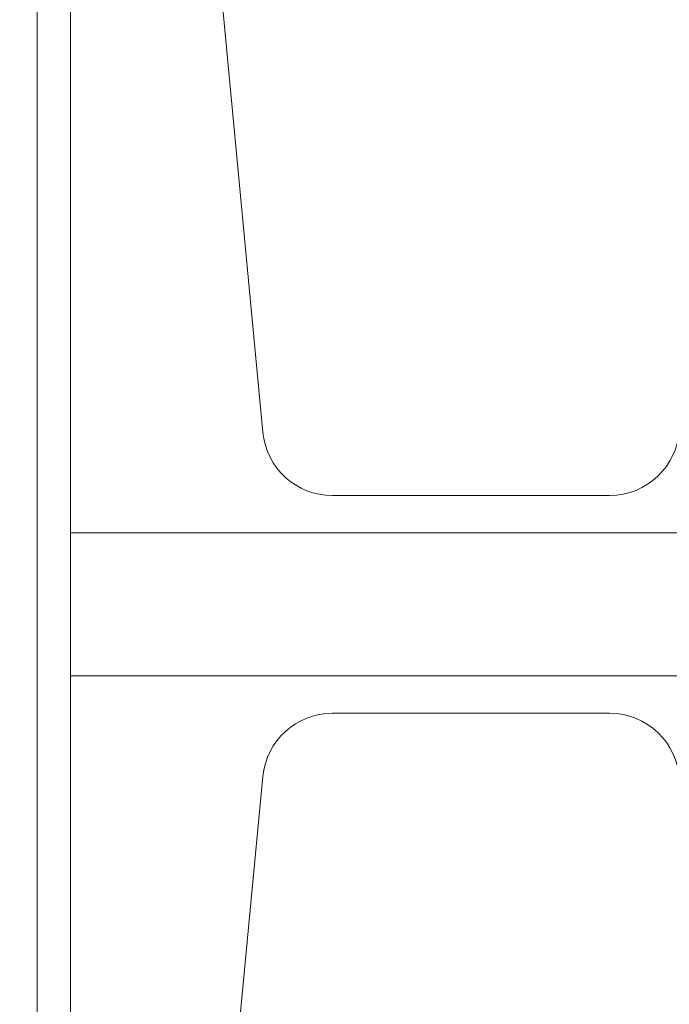
# Model space of a CAD drawing. Extents: x -239 to 414, y -91 to 242.
# Drawn here: x 15 to 17, y 51 to 52 of the extents above; entities that cross this region are included whole.
import ezdxf

# ---------------------------------------------------------------- set-up
doc = ezdxf.new("R2010")
doc.units = 0
doc.header["$LTSCALE"] = 10
doc.header["$MEASUREMENT"] = 0
doc.header["$PDMODE"] = 98
doc.layers.get('DEFPOINTS').update_dxf_attribs({"linetype": 'CONTINUOUS'})
doc.layers.add('DIM', color=1, linetype='CONTINUOUS')
doc.layers.add('RAIL_WD', color=10, linetype='CONTINUOUS')
doc.styles.get("Standard").update_dxf_attribs({"font": 'SIMPLEX.shx', "width": 0.85})
doc.dimstyles.get("Standard").update_dxf_attribs({"dimscale": 16, "dimtxt": 0.09375, "dimasz": 0.09375, "dimexe": 0.0625, "dimexo": 0.0625, "dimgap": 0.0625, "dimtad": 0, "dimtih": 1, "dimtoh": 1, "dimdec": 4, "dimzin": 4, "dimdsep": 46, "dimtxsty": 'STANDARD', "dimcen": 0.0625, "dimadec": 0, "dimazin": 0, "dimtfac": 1, "dimtdec": 4, "dimtofl": 0, "dimtmove": 0, "dimatfit": 3, "dimfxl": 1, "dimtolj": 1, "dimtzin": 0, "dimarcsym": 0})

# ---------------------------------------------------------------- blocks, each defined once
blk = doc.blocks.new('*D82')
at = {"layer": 'DEFPOINTS', "color": 0, "transparency": 16777216}
for p in [(6.5, 77.9163), (57, 52.75), (6.5, 47.5785)]:
    blk.add_point(p, dxfattribs=at)
at = {"layer": 'DIM', "color": 0, "lineweight": -2, "transparency": 16777216}
for p, q in [((6.5, 48.3285), (6.5, 78.6663)), ((57, 53.5), (57, 78.6663)), ((8.6563, 77.9163), (20.3959, 77.9163)), ((54.8437, 77.9163), (43.1041, 77.9163))]:
    blk.add_line(p, q, dxfattribs=at)
at = {"layer": 'DIM', "color": 0, "transparency": 16777216}
for points in [[(8.6563, 78.2756), (8.6563, 77.5569), (6.5, 77.9163)], [(54.8437, 78.2756), (54.8437, 77.5569), (57, 77.9163)]]:
    blk.add_solid(points, dxfattribs=at)
at = {"layer": 'DIM', "color": 0, "transparency": 16777216, "insert": (31.75, 77.9163), "char_height": 2.16, "attachment_point": 5}
blk.add_mtext('\\A1;(50 1/2") O.D.', dxfattribs=at)

msp = doc.modelspace()

# ---------------------------------------------------------------- linework, layer by layer
at = {"layer": 'RAIL_WD', "lineweight": 15}
for p, q in [((15.5, 53.216), (15.5, 49.656)), ((15.56, 53.216), (15.56, 51.564)), ((15.78107, 53.04617), (15.90428, 51.74422)), ((16.02873, 51.631), (16.52514, 51.631)), ((18, 51.564), (15.56, 51.564)), ((15.56, 51.308), (15.56, 51.564)), ((15.56, 51.308), (15.56, 49.656)), ((15.56, 51.308), (18, 51.308)), ((16.52514, 51.241), (16.02873, 51.241)), ((15.90428, 51.12778), (15.78107, 49.82583))]:
    msp.add_line(p, q, dxfattribs=at)
for centre, start, end in [((16.52514, 51.756), 270, 357.24875), ((16.02873, 51.756), 185.40621, 270), ((16.02873, 51.116), 90, 174.59379), ((16.52514, 51.116), 2.75125, 90)]:
    msp.add_arc(centre, 0.125, start, end, dxfattribs=at)

# ---------------------------------------------------------------- dimensions: what is measured, and where the dimension line sits
at = {"layer": 'DIM'}
dim = msp.add_linear_dim(base=(6.5, 77.91625), p1=(57, 52.75), p2=(6.5, 47.5785), text='(<>) O.D.', dimstyle='STANDARD', override={"dimscale": 12, "dimtxt": 0.18, "dimasz": 0.179688, "dimgap": 0.09375, "dimlunit": 5, "dimpost": '"', "dimfrac": 2}, dxfattribs=at)
dim.commit()
dim.dimension.update_dxf_attribs({"geometry": '*D82', "text_midpoint": (31.75, 77.91625), "dimtype": 160})

doc.saveas('drawing.dxf')
